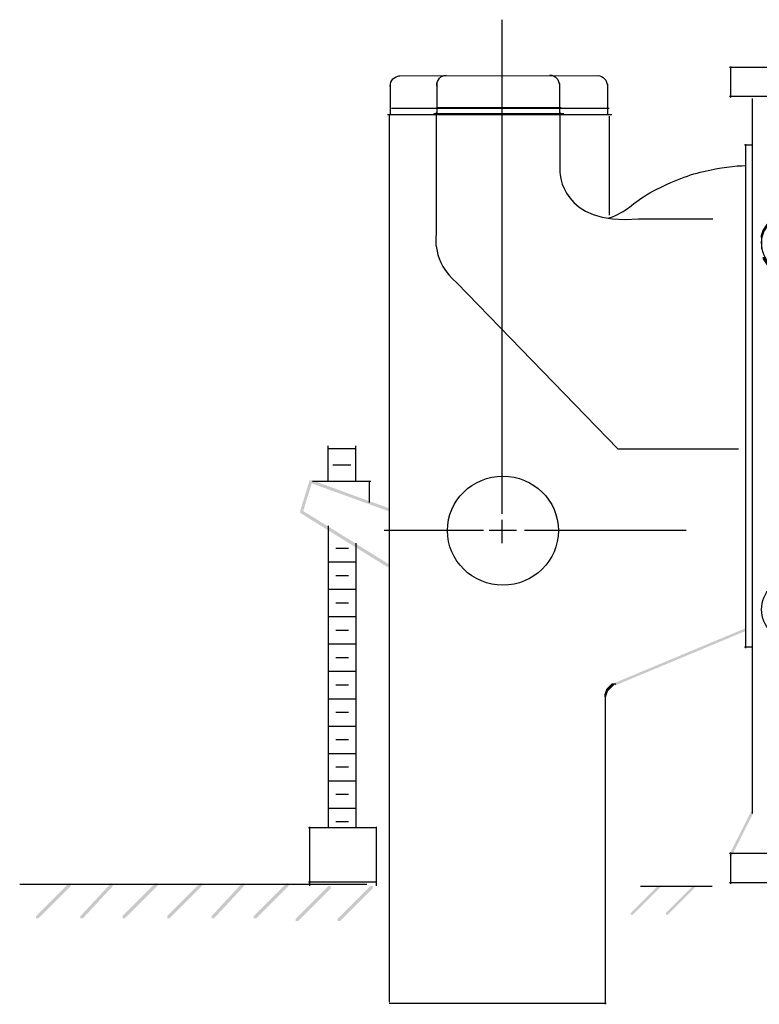
# Model space of a CAD drawing. Extents: x 21 to 177, y 107 to 263.
# Drawn here: x 39 to 71, y 170 to 213 of the extents above; entities that cross this region are included whole.
import ezdxf

# ---------------------------------------------------------------- set-up
doc = ezdxf.new("R2010")
doc.units = 0
doc.layers.add('LAYER_1', color=160, linetype='Continuous')

# ---------------------------------------------------------------- blocks, each defined once
blk = doc.blocks.new('AI9-BLK46')
at = {"layer": 'LAYER_1', "color": 7}
blk.add_line((-0.18, 0.465), (-0.18, -0.885), dxfattribs=at)
blk.add_open_spline([(-0.18, 0.373), (-0.18, 0.626), (0.004, 0.832), (0.233, 0.832)], degree=3, dxfattribs=at)
blk = doc.blocks.new('AI9-BLK45')
at = {"layer": 'LAYER_1', "color": 7}
for p, q in [((-4.389, 0.832), (4.321, 0.842)), ((4.688, 0.475), (4.696, -0.849)), ((-4.879, -0.842), (4.879, -0.842)), ((-4.704, -0.58), (4.769, -0.58))]:
    blk.add_line(p, q, dxfattribs=at)
blk.add_open_spline([(4.275, 0.842), (4.504, 0.842), (4.688, 0.636), (4.688, 0.382)], degree=3, dxfattribs=at)
blk.add_blockref('AI9-BLK46', (-4.576, 0), dxfattribs=at)
blk = doc.blocks.new('AI9-BLK44')
at = {"layer": 'LAYER_1', "color": 7}
blk.add_line((-0.18, 0.465), (-0.18, -0.885), dxfattribs=at)
blk.add_open_spline([(-0.18, 0.373), (-0.18, 0.626), (0.004, 0.832), (0.233, 0.832)], degree=3, dxfattribs=at)
blk = doc.blocks.new('AI9-BLK43')
at = {"layer": 'LAYER_1', "color": 7}
for p, q in [((2.601, 0.489), (2.608, -0.834)), ((-2.857, -0.827), (2.792, -0.827)), ((-2.682, -0.566), (2.682, -0.566))]:
    blk.add_line(p, q, dxfattribs=at)
blk.add_open_spline([(2.188, 0.856), (2.417, 0.856), (2.601, 0.651), (2.601, 0.397)], degree=3, dxfattribs=at)
for name, p in [('AI9-BLK45', (0, -0.015)), ('AI9-BLK44', (-2.554, 0.015))]:
    blk.add_blockref(name, p, dxfattribs=at)
blk = doc.blocks.new('AI9-BLK32')
at = {"layer": 'LAYER_1'}
h = blk.add_hatch(color=7, dxfattribs=at)
h.dxf.hatch_style = 2
h.paths.add_polyline_path([(-0.466, 14.732), (-0.55, 14.732), (-0.635, 14.563), (-0.635, 14.478), (-0.55, 14.478), (-0.466, 14.647)], is_closed=False)
h = blk.add_hatch(color=7, dxfattribs=at)
h.dxf.hatch_style = 2
h.paths.add_polyline_path([(-0.381, 14.817), (-0.466, 14.817), (-0.55, 14.732), (-0.55, 14.647), (-0.466, 14.647), (-0.381, 14.732)], is_closed=False)
h = blk.add_hatch(color=7, dxfattribs=at)
h.dxf.hatch_style = 2
h.paths.add_polyline_path([(-0.127, 14.901), (-0.212, 14.901), (-0.466, 14.817), (-0.466, 14.732), (-0.381, 14.732), (-0.127, 14.817)], is_closed=False)
h = blk.add_hatch(color=7, dxfattribs=at)
h.dxf.hatch_style = 2
h.paths.add_polyline_path([(0.212, 14.901), (0.127, 14.901), (0.127, 14.817), (0.381, 14.732), (0.466, 14.732), (0.466, 14.817)], is_closed=False)
h = blk.add_hatch(color=7, dxfattribs=at)
h.dxf.hatch_style = 2
h.paths.add_polyline_path([(0.466, 14.817), (0.381, 14.817), (0.381, 14.732), (0.466, 14.647), (0.55, 14.647), (0.55, 14.732)], is_closed=False)
h = blk.add_hatch(color=7, dxfattribs=at)
h.dxf.hatch_style = 2
h.paths.add_polyline_path([(0.55, 14.732), (0.466, 14.732), (0.466, 14.647), (0.55, 14.478), (0.635, 14.478), (0.635, 14.563)], is_closed=False)
h = blk.add_hatch(color=7, dxfattribs=at)
h.dxf.hatch_style = 2
h.paths.add_polyline_path([(-0.55, 14.563), (-0.635, 14.563), (-0.72, 14.309), (-0.72, 14.224), (-0.635, 14.224), (-0.55, 14.478)], is_closed=False)
h = blk.add_hatch(color=7, dxfattribs=at)
h.dxf.hatch_style = 2
h.paths.add_polyline_path([(0.635, 14.563), (0.55, 14.563), (0.55, 14.478), (0.635, 14.224), (0.72, 14.224), (0.72, 14.309)], is_closed=False)
h = blk.add_hatch(color=7, dxfattribs=at)
h.dxf.hatch_style = 2
h.paths.add_polyline_path([(-0.635, 11.176), (-0.72, 11.176), (-0.889, 11.091), (-0.889, 11.007), (-0.805, 11.007), (-0.635, 11.091)], is_closed=False)
h = blk.add_hatch(color=7, dxfattribs=at)
h.dxf.hatch_style = 2
h.paths.add_polyline_path([(0.72, 11.176), (0.635, 11.176), (0.635, 11.091), (0.72, 11.007), (0.804, 11.007), (0.804, 11.091)], is_closed=False)
h = blk.add_hatch(color=7, dxfattribs=at)
h.dxf.hatch_style = 2
h.paths.add_polyline_path([(-0.974, 10.922), (-1.059, 10.922), (-1.228, 10.668), (-1.228, 10.583), (-1.143, 10.583), (-0.974, 10.837)], is_closed=False)
h = blk.add_hatch(color=7, dxfattribs=at)
h.dxf.hatch_style = 2
h.paths.add_polyline_path([(-0.889, 11.007), (-0.974, 11.007), (-1.059, 10.922), (-1.059, 10.837), (-0.974, 10.837), (-0.889, 10.922)], is_closed=False)
h = blk.add_hatch(color=7, dxfattribs=at)
h.dxf.hatch_style = 2
h.paths.add_polyline_path([(-0.805, 11.091), (-0.889, 11.091), (-0.974, 11.007), (-0.974, 10.922), (-0.889, 10.922), (-0.805, 11.007)], is_closed=False)
h = blk.add_hatch(color=7, dxfattribs=at)
h.dxf.hatch_style = 2
h.paths.add_polyline_path([(-0.466, 10.964), (-0.55, 10.964), (-0.974, 10.202), (-0.974, 10.118), (-0.889, 10.118), (-0.466, 10.88)], is_closed=False)
h = blk.add_hatch(color=7, dxfattribs=at)
h.dxf.hatch_style = 2
h.paths.add_polyline_path([(-0.466, 10.837), (-0.55, 10.837), (-0.974, 10.075), (-0.974, 9.991), (-0.889, 9.991), (-0.466, 10.753)], is_closed=False)
h = blk.add_hatch(color=7, dxfattribs=at)
h.dxf.hatch_style = 2
h.paths.add_polyline_path([(0.466, 10.964), (0.381, 10.964), (0.381, 10.88), (0.889, 10.118), (0.973, 10.118), (0.973, 10.202)], is_closed=False)
h = blk.add_hatch(color=7, dxfattribs=at)
h.dxf.hatch_style = 2
h.paths.add_polyline_path([(0.466, 10.837), (0.381, 10.837), (0.381, 10.753), (0.889, 9.991), (0.973, 9.991), (0.973, 10.075)], is_closed=False)
h = blk.add_hatch(color=7, dxfattribs=at)
h.dxf.hatch_style = 2
h.paths.add_polyline_path([(0.804, 11.091), (0.72, 11.091), (0.72, 11.007), (0.889, 10.922), (0.973, 10.922), (0.973, 11.007)], is_closed=False)
h = blk.add_hatch(color=7, dxfattribs=at)
h.dxf.hatch_style = 2
h.paths.add_polyline_path([(0.973, 11.007), (0.889, 11.007), (0.889, 10.922), (0.973, 10.837), (1.058, 10.837), (1.058, 10.922)], is_closed=False)
h = blk.add_hatch(color=7, dxfattribs=at)
h.dxf.hatch_style = 2
h.paths.add_polyline_path([(1.058, 10.922), (0.973, 10.922), (0.973, 10.837), (1.058, 10.668), (1.143, 10.668), (1.143, 10.753)], is_closed=False)
h = blk.add_hatch(color=7, dxfattribs=at)
h.dxf.hatch_style = 2
h.paths.add_polyline_path([(1.143, 10.753), (1.058, 10.753), (1.058, 10.668), (1.143, 10.414), (1.228, 10.414), (1.228, 10.499)], is_closed=False)
h = blk.add_hatch(color=7, dxfattribs=at)
h.dxf.hatch_style = 2
h.paths.add_polyline_path([(-1.143, 10.668), (-1.228, 10.668), (-1.312, 10.414), (-1.312, 10.329), (-1.228, 10.329), (-1.143, 10.583)], is_closed=False)
h = blk.add_hatch(color=7, dxfattribs=at)
h.dxf.hatch_style = 2
h.paths.add_polyline_path([(1.228, 10.499), (1.143, 10.499), (1.143, 10.414), (1.228, 10.075), (1.312, 10.075), (1.312, 10.16)], is_closed=False)
h = blk.add_hatch(color=7, dxfattribs=at)
h.dxf.hatch_style = 2
h.paths.add_polyline_path([(-0.889, 10.202), (-0.974, 10.202), (-0.974, 10.118), (-0.55, 9.271), (-0.466, 9.271), (-0.466, 9.356)], is_closed=False)
h = blk.add_hatch(color=7, dxfattribs=at)
h.dxf.hatch_style = 2
h.paths.add_polyline_path([(-0.889, 10.075), (-0.974, 10.075), (-0.974, 9.991), (-0.55, 9.144), (-0.466, 9.144), (-0.466, 9.229)], is_closed=False)
h = blk.add_hatch(color=7, dxfattribs=at)
h.dxf.hatch_style = 2
h.paths.add_polyline_path([(0.973, 10.202), (0.889, 10.202), (0.466, 9.356), (0.466, 9.271), (0.55, 9.271), (0.973, 10.118)], is_closed=False)
h = blk.add_hatch(color=7, dxfattribs=at)
h.dxf.hatch_style = 2
h.paths.add_polyline_path([(0.973, 10.075), (0.889, 10.075), (0.466, 9.229), (0.466, 9.144), (0.55, 9.144), (0.973, 9.991)], is_closed=False)
h = blk.add_hatch(color=7, dxfattribs=at)
h.dxf.hatch_style = 2
h.paths.add_polyline_path([(1.312, 9.906), (1.228, 9.906), (1.143, 9.652), (1.143, 9.567), (1.228, 9.567), (1.312, 9.821)], is_closed=False)
h = blk.add_hatch(color=7, dxfattribs=at)
h.dxf.hatch_style = 2
h.paths.add_polyline_path([(-1.143, 9.483), (-1.228, 9.483), (-1.228, 9.398), (-1.059, 9.144), (-0.974, 9.144), (-0.974, 9.229)], is_closed=False)
h = blk.add_hatch(color=7, dxfattribs=at)
h.dxf.hatch_style = 2
h.paths.add_polyline_path([(1.228, 9.652), (1.143, 9.652), (1.058, 9.398), (1.058, 9.313), (1.143, 9.313), (1.228, 9.567)], is_closed=False)
h = blk.add_hatch(color=7, dxfattribs=at)
h.dxf.hatch_style = 2
h.paths.add_polyline_path([(-0.974, 9.229), (-1.059, 9.229), (-1.059, 9.144), (-0.974, 9.059), (-0.889, 9.059), (-0.889, 9.144)], is_closed=False)
h = blk.add_hatch(color=7, dxfattribs=at)
h.dxf.hatch_style = 2
h.paths.add_polyline_path([(-0.889, 9.144), (-0.974, 9.144), (-0.974, 9.059), (-0.889, 8.975), (-0.805, 8.975), (-0.805, 9.059)], is_closed=False)
h = blk.add_hatch(color=7, dxfattribs=at)
h.dxf.hatch_style = 2
h.paths.add_polyline_path([(-0.805, 9.059), (-0.889, 9.059), (-0.889, 8.975), (-0.72, 8.805), (-0.635, 8.805), (-0.635, 8.89)], is_closed=False)
h = blk.add_hatch(color=7, dxfattribs=at)
h.dxf.hatch_style = 2
h.paths.add_polyline_path([(0.889, 9.059), (0.804, 9.059), (0.635, 8.89), (0.635, 8.805), (0.72, 8.805), (0.889, 8.975)], is_closed=False)
h = blk.add_hatch(color=7, dxfattribs=at)
h.dxf.hatch_style = 2
h.paths.add_polyline_path([(0.973, 9.144), (0.889, 9.144), (0.804, 9.059), (0.804, 8.975), (0.889, 8.975), (0.973, 9.059)], is_closed=False)
h = blk.add_hatch(color=7, dxfattribs=at)
h.dxf.hatch_style = 2
h.paths.add_polyline_path([(1.058, 9.229), (0.973, 9.229), (0.889, 9.144), (0.889, 9.059), (0.973, 9.059), (1.058, 9.144)], is_closed=False)
h = blk.add_hatch(color=7, dxfattribs=at)
h.dxf.hatch_style = 2
h.paths.add_polyline_path([(1.143, 9.398), (1.058, 9.398), (0.973, 9.229), (0.973, 9.144), (1.058, 9.144), (1.143, 9.313)], is_closed=False)
h = blk.add_hatch(color=7, dxfattribs=at)
h.dxf.hatch_style = 2
h.paths.add_polyline_path([(-0.635, 8.89), (-0.72, 8.89), (-0.72, 8.805), (-0.466, 8.721), (-0.381, 8.721), (-0.381, 8.805)], is_closed=False)
h = blk.add_hatch(color=7, dxfattribs=at)
h.dxf.hatch_style = 2
h.paths.add_polyline_path([(0.72, 8.89), (0.635, 8.89), (0.381, 8.805), (0.381, 8.721), (0.466, 8.721), (0.72, 8.805)], is_closed=False)
h = blk.add_hatch(color=7, dxfattribs=at)
h.dxf.hatch_style = 2
h.paths.add_polyline_path([(-0.635, 2.117), (-0.72, 2.117), (-0.72, 2.032), (-0.635, 1.778), (-0.55, 1.778), (-0.55, 1.863)], is_closed=False)
h = blk.add_hatch(color=7, dxfattribs=at)
h.dxf.hatch_style = 2
h.paths.add_polyline_path([(-0.55, 1.863), (-0.635, 1.863), (-0.635, 1.778), (-0.55, 1.693), (-0.466, 1.693), (-0.466, 1.778)], is_closed=False)
h = blk.add_hatch(color=7, dxfattribs=at)
h.dxf.hatch_style = 2
h.paths.add_polyline_path([(-0.466, 1.778), (-0.55, 1.778), (-0.55, 1.693), (-0.466, 1.609), (-0.381, 1.609), (-0.381, 1.693)], is_closed=False)
h = blk.add_hatch(color=7, dxfattribs=at)
h.dxf.hatch_style = 2
h.paths.add_polyline_path([(0.55, 1.778), (0.466, 1.778), (0.381, 1.693), (0.381, 1.609), (0.466, 1.609), (0.55, 1.693)], is_closed=False)
h = blk.add_hatch(color=7, dxfattribs=at)
h.dxf.hatch_style = 2
h.paths.add_polyline_path([(0.635, 1.863), (0.55, 1.863), (0.466, 1.778)], is_closed=False)
h = blk.add_hatch(color=7, dxfattribs=at)
h.dxf.hatch_style = 2
h.paths.add_polyline_path([(0.466, 1.778), (0.466, 1.693), (0.55, 1.693), (0.635, 1.778)], is_closed=False)
h = blk.add_hatch(color=7, dxfattribs=at)
h.dxf.hatch_style = 2
h.paths.add_polyline_path([(0.72, 2.117), (0.635, 2.117), (0.55, 1.863), (0.55, 1.778), (0.635, 1.778), (0.72, 2.032)], is_closed=False)
h = blk.add_hatch(color=7, dxfattribs=at)
h.dxf.hatch_style = 2
h.paths.add_polyline_path([(-0.381, 1.693), (-0.466, 1.693), (-0.466, 1.609), (-0.296, 1.524), (-0.212, 1.524), (-0.212, 1.609)], is_closed=False)
h = blk.add_hatch(color=7, dxfattribs=at)
h.dxf.hatch_style = 2
h.paths.add_polyline_path([(-0.212, 1.609), (-0.296, 1.609), (-0.296, 1.524), (-0.212, 1.439), (-0.127, 1.439), (-0.127, 1.524)], is_closed=False)
h = blk.add_hatch(color=7, dxfattribs=at)
h.dxf.hatch_style = 2
h.paths.add_polyline_path([(0.381, 1.609), (0.296, 1.609), (0.127, 1.524)], is_closed=False)
h = blk.add_hatch(color=7, dxfattribs=at)
h.dxf.hatch_style = 2
h.paths.add_polyline_path([(0.127, 1.524), (0.127, 1.439), (0.212, 1.439), (0.381, 1.524)], is_closed=False)
h = blk.add_hatch(color=7, dxfattribs=at)
h.dxf.hatch_style = 2
h.paths.add_polyline_path([(0.466, 1.693), (0.381, 1.693), (0.296, 1.609), (0.296, 1.524), (0.381, 1.524), (0.466, 1.609)], is_closed=False)
h = blk.add_hatch(color=7, dxfattribs=at)
h.dxf.hatch_style = 2
h.paths.add_polyline_path([(-0.127, -1.693), (-0.212, -1.693), (-0.296, -1.778), (-0.296, -1.863), (-0.212, -1.863), (-0.127, -1.778)], is_closed=False)
h = blk.add_hatch(color=7, dxfattribs=at)
h.dxf.hatch_style = 2
h.paths.add_polyline_path([(0.212, -1.693), (0.127, -1.693), (0.127, -1.778), (0.296, -1.863), (0.381, -1.863), (0.381, -1.778)], is_closed=False)
h = blk.add_hatch(color=7, dxfattribs=at)
h.dxf.hatch_style = 2
h.paths.add_polyline_path([(-0.55, -2.032), (-0.635, -2.032), (-0.72, -2.286), (-0.72, -2.371), (-0.635, -2.371), (-0.55, -2.117)], is_closed=False)
h = blk.add_hatch(color=7, dxfattribs=at)
h.dxf.hatch_style = 2
h.paths.add_polyline_path([(-0.466, -1.947), (-0.55, -1.947), (-0.635, -2.032), (-0.635, -2.117), (-0.55, -2.117), (-0.466, -2.032)], is_closed=False)
h = blk.add_hatch(color=7, dxfattribs=at)
h.dxf.hatch_style = 2
h.paths.add_polyline_path([(-0.381, -1.863), (-0.466, -1.863), (-0.55, -1.947), (-0.55, -2.032), (-0.466, -2.032), (-0.381, -1.947)], is_closed=False)
h = blk.add_hatch(color=7, dxfattribs=at)
h.dxf.hatch_style = 2
h.paths.add_polyline_path([(-0.212, -1.778), (-0.296, -1.778), (-0.466, -1.863), (-0.466, -1.947), (-0.381, -1.947), (-0.212, -1.863)], is_closed=False)
h = blk.add_hatch(color=7, dxfattribs=at)
h.dxf.hatch_style = 2
h.paths.add_polyline_path([(0.381, -1.778), (0.296, -1.778), (0.296, -1.863), (0.381, -1.947), (0.466, -1.947), (0.466, -1.863)], is_closed=False)
h = blk.add_hatch(color=7, dxfattribs=at)
h.dxf.hatch_style = 2
h.paths.add_polyline_path([(0.466, -1.863), (0.381, -1.863), (0.381, -1.947), (0.466, -2.032), (0.55, -2.032), (0.55, -1.947)], is_closed=False)
h = blk.add_hatch(color=7, dxfattribs=at)
h.dxf.hatch_style = 2
h.paths.add_polyline_path([(0.55, -1.947), (0.466, -1.947), (0.466, -2.032), (0.55, -2.117), (0.635, -2.117), (0.635, -2.032)], is_closed=False)
h = blk.add_hatch(color=7, dxfattribs=at)
h.dxf.hatch_style = 2
h.paths.add_polyline_path([(0.635, -2.032), (0.55, -2.032), (0.55, -2.117), (0.635, -2.371), (0.72, -2.371), (0.72, -2.286)], is_closed=False)
h = blk.add_hatch(color=7, dxfattribs=at)
h.dxf.hatch_style = 2
h.paths.add_polyline_path([(-0.466, -4.995), (-0.55, -4.995), (-0.974, -5.757), (-0.974, -5.842), (-0.889, -5.842), (-0.466, -5.08)], is_closed=False)
h = blk.add_hatch(color=7, dxfattribs=at)
h.dxf.hatch_style = 2
h.paths.add_polyline_path([(0.466, -4.995), (0.381, -4.995), (0.381, -5.08), (0.889, -5.842), (0.973, -5.842), (0.973, -5.757)], is_closed=False)
h = blk.add_hatch(color=7, dxfattribs=at)
h.dxf.hatch_style = 2
h.paths.add_polyline_path([(-0.889, -5.757), (-0.974, -5.757), (-0.974, -5.842), (-0.55, -6.689), (-0.466, -6.689), (-0.466, -6.604)], is_closed=False)
h = blk.add_hatch(color=7, dxfattribs=at)
h.dxf.hatch_style = 2
h.paths.add_polyline_path([(0.973, -5.757), (0.889, -5.757), (0.466, -6.604), (0.466, -6.689), (0.55, -6.689), (0.973, -5.842)], is_closed=False)
h = blk.add_hatch(color=7, dxfattribs=at)
h.dxf.hatch_style = 2
h.paths.add_polyline_path([(-1.643, -14.647), (-1.728, -14.647), (-2.667, -16.51), (-2.667, -16.595), (-2.583, -16.595), (-1.643, -14.732)], is_closed=False)
h = blk.add_hatch(color=7, dxfattribs=at)
h.dxf.hatch_style = 2
h.paths.add_polyline_path([(-0.635, -14.901), (-0.72, -14.901), (-0.72, -14.986), (-0.635, -15.24), (-0.55, -15.24), (-0.55, -15.155)], is_closed=False)
h = blk.add_hatch(color=7, dxfattribs=at)
h.dxf.hatch_style = 2
h.paths.add_polyline_path([(0.72, -14.901), (0.635, -14.901), (0.55, -15.155), (0.55, -15.24), (0.635, -15.24), (0.72, -14.986)], is_closed=False)
h = blk.add_hatch(color=7, dxfattribs=at)
h.dxf.hatch_style = 2
h.paths.add_polyline_path([(-0.55, -15.155), (-0.635, -15.155), (-0.635, -15.24), (-0.55, -15.325), (-0.466, -15.325), (-0.466, -15.24)], is_closed=False)
h = blk.add_hatch(color=7, dxfattribs=at)
h.dxf.hatch_style = 2
h.paths.add_polyline_path([(-0.466, -15.24), (-0.55, -15.24), (-0.55, -15.325), (-0.466, -15.409), (-0.381, -15.409), (-0.381, -15.325)], is_closed=False)
h = blk.add_hatch(color=7, dxfattribs=at)
h.dxf.hatch_style = 2
h.paths.add_polyline_path([(-0.381, -15.325), (-0.466, -15.325), (-0.466, -15.409), (-0.212, -15.494), (-0.127, -15.494), (-0.127, -15.409)], is_closed=False)
h = blk.add_hatch(color=7, dxfattribs=at)
h.dxf.hatch_style = 2
h.paths.add_polyline_path([(0.466, -15.325), (0.381, -15.325), (0.127, -15.409), (0.127, -15.494), (0.212, -15.494), (0.466, -15.409)], is_closed=False)
h = blk.add_hatch(color=7, dxfattribs=at)
h.dxf.hatch_style = 2
h.paths.add_polyline_path([(0.55, -15.24), (0.466, -15.24), (0.381, -15.325), (0.381, -15.409), (0.466, -15.409), (0.55, -15.325)], is_closed=False)
h = blk.add_hatch(color=7, dxfattribs=at)
h.dxf.hatch_style = 2
h.paths.add_polyline_path([(0.635, -15.155), (0.55, -15.155), (0.466, -15.24), (0.466, -15.325), (0.55, -15.325), (0.635, -15.24)], is_closed=False)
at = {"layer": 'LAYER_1', "color": 7}
for p, q in [((2.667, 17.738), (-2.667, 17.738)), ((-2.625, 17.78), (-2.625, 16.425)), ((-0.847, 17.78), (-0.847, 16.425)), ((0.847, 17.695), (0.847, 16.425)), ((2.625, 17.78), (2.625, -17.78)), ((2.667, 16.468), (-2.667, 16.468)), ((-1.686, 16.378), (-1.686, -14.732)), ((1.609, 16.51), (1.609, -16.51)), ((1.609, 16.341), (1.609, 16.087)), ((0.042, 14.859), (-0.212, 14.859)), ((0.212, 14.859), (-0.043, 14.859)), ((-0.677, 14.309), (-0.677, 14.139)), ((-0.677, 14.224), (-0.677, 11.091)), ((0.677, 14.309), (0.677, 14.139)), ((0.677, 14.224), (0.677, 14.055)), ((0.677, 14.139), (0.677, 11.091)), ((0.466, 10.922), (-0.55, 10.922)), ((0.466, 10.795), (-0.55, 10.795)), ((0.931, 11.007), (0.931, 10.922)), ((-1.27, 10.414), (-1.27, 10.075)), ((-1.27, 10.16), (-1.27, 9.991)), ((-1.27, 10.075), (-1.27, 9.821)), ((1.27, 10.16), (1.27, 9.991)), ((1.27, 10.075), (1.27, 9.821)), ((0.55, 9.313), (-0.55, 9.313)), ((0.55, 9.186), (-0.55, 9.186)), ((-0.677, 8.975), (-0.677, 2.201)), ((0.677, 8.975), (0.677, 2.286)), ((-0.677, 2.286), (-0.677, 2.032)), ((0.677, 2.371), (0.677, 2.201)), ((0.677, 2.286), (0.677, 2.032)), ((-0.043, 1.482), (-0.212, 1.482)), ((0.042, 1.482), (-0.127, 1.482)), ((0.127, 1.482), (-0.043, 1.482)), ((0.212, 1.482), (0.042, 1.482)), ((-0.043, -1.736), (-0.212, -1.736)), ((0.042, -1.736), (-0.127, -1.736)), ((0.127, -1.736), (-0.043, -1.736)), ((0.212, -1.736), (0.042, -1.736)), ((-0.677, -2.286), (-0.677, -2.54)), ((-0.677, -2.455), (-0.677, -4.741)), ((0.677, -2.286), (0.677, -2.54)), ((0.677, -2.455), (0.677, -2.625)), ((0.677, -2.54), (0.677, -4.741)), ((0.466, -5.038), (-0.55, -5.038)), ((0.55, -6.646), (-0.55, -6.646)), ((-0.677, -6.858), (-0.677, -14.817)), ((0.677, -6.858), (0.677, -14.647)), ((0.677, -14.563), (0.677, -14.732)), ((-0.677, -14.732), (-0.677, -14.986)), ((0.677, -14.647), (0.677, -14.817)), ((0.677, -14.732), (0.677, -14.986)), ((0.677, -14.732), (0.677, -14.817)), ((0.042, -15.452), (-0.212, -15.452)), ((0.212, -15.452), (-0.043, -15.452)), ((2.667, -16.468), (-2.667, -16.468)), ((-2.625, -16.425), (-2.625, -17.78)), ((-0.847, -16.425), (-0.847, -17.695)), ((0.847, -16.425), (0.847, -17.78)), ((2.667, -17.738), (-2.667, -17.738))]:
    blk.add_line(p, q, dxfattribs=at)
for points in [[(-1.27, 10.111), (-1.27, 9.387), (-0.701, 8.799), (0, 8.799), (0.701, 8.799), (1.27, 9.387), (1.27, 10.111), (1.27, 10.836), (0.701, 11.424), (0, 11.424), (-0.701, 11.424), (-1.27, 10.836), (-1.27, 10.111), (-1.27, 10.111), (-1.27, 10.111), (-1.27, 10.111)], [(-1.27, -5.848), (-1.27, -6.573), (-0.701, -7.161), (0, -7.161), (0.701, -7.161), (1.27, -6.573), (1.27, -5.848), (1.27, -5.124), (0.701, -4.536), (0, -4.536), (-0.701, -4.536), (-1.27, -5.124), (-1.27, -5.848), (-1.27, -5.848), (-1.27, -5.848), (-1.27, -5.848)]]:
    blk.add_open_spline(points, degree=3, knots=[0, 0, 0, 0, 1, 1, 1, 2, 2, 2, 3, 3, 3, 4, 4, 4, 5, 5, 5, 5], dxfattribs=at)

msp = doc.modelspace()

# ---------------------------------------------------------------- hatches: boundary and pattern name
at = {"layer": 'LAYER_1'}
h = msp.add_hatch(color=7, dxfattribs=at)
h.dxf.hatch_style = 2
h.paths.add_polyline_path([(51.77, 193.146), (51.668, 193.146), (51.262, 191.825), (51.262, 191.724), (51.363, 191.724), (51.77, 193.044)], is_closed=False)
h = msp.add_hatch(color=7, dxfattribs=at)
h.dxf.hatch_style = 2
h.paths.add_polyline_path([(51.77, 193.146), (51.668, 193.146), (51.668, 193.044), (55.021, 191.825), (55.123, 191.825), (55.123, 191.927)], is_closed=False)
h = msp.add_hatch(color=7, dxfattribs=at)
h.dxf.hatch_style = 2
h.paths.add_polyline_path([(51.363, 191.825), (51.262, 191.825), (51.262, 191.724), (55.021, 189.387), (55.123, 189.387), (55.123, 189.488)], is_closed=False)
h = msp.add_hatch(color=7, dxfattribs=at)
h.dxf.hatch_style = 2
h.paths.add_polyline_path([(70.657, 186.685), (70.572, 186.685), (64.9, 184.314), (64.9, 184.229), (64.984, 184.229), (70.657, 186.6)], is_closed=False)
h = msp.add_hatch(color=7, dxfattribs=at)
h.dxf.hatch_style = 2
h.paths.add_polyline_path([(64.815, 184.229), (64.73, 184.229), (64.646, 184.144), (64.646, 184.06), (64.73, 184.06), (64.815, 184.144)], is_closed=False)
h = msp.add_hatch(color=7, dxfattribs=at)
h.dxf.hatch_style = 2
h.paths.add_polyline_path([(64.9, 184.314), (64.815, 184.314), (64.73, 184.229), (64.73, 184.144), (64.815, 184.144), (64.9, 184.229)], is_closed=False)
h = msp.add_hatch(color=7, dxfattribs=at)
h.dxf.hatch_style = 2
h.paths.add_polyline_path([(64.646, 184.06), (64.561, 184.06), (64.476, 183.806), (64.476, 183.721), (64.561, 183.721), (64.646, 183.975)], is_closed=False)
h = msp.add_hatch(color=7, dxfattribs=at)
h.dxf.hatch_style = 2
h.paths.add_polyline_path([(64.73, 184.144), (64.646, 184.144), (64.561, 184.06), (64.561, 183.975), (64.646, 183.975), (64.73, 184.06)], is_closed=False)
h = msp.add_hatch(color=7, dxfattribs=at)
h.dxf.hatch_style = 2
h.paths.add_polyline_path([(41.295, 175.604), (41.194, 175.604), (39.772, 174.182), (39.772, 174.08), (39.873, 174.08), (41.295, 175.503)], is_closed=False)
h = msp.add_hatch(color=7, dxfattribs=at)
h.dxf.hatch_style = 2
h.paths.add_polyline_path([(43.124, 175.604), (43.023, 175.604), (41.702, 174.182), (41.702, 174.08), (41.803, 174.08), (43.124, 175.503)], is_closed=False)
h = msp.add_hatch(color=7, dxfattribs=at)
h.dxf.hatch_style = 2
h.paths.add_polyline_path([(45.055, 175.604), (44.953, 175.604), (43.531, 174.182), (43.531, 174.08), (43.632, 174.08), (45.055, 175.503)], is_closed=False)
h = msp.add_hatch(color=7, dxfattribs=at)
h.dxf.hatch_style = 2
h.paths.add_polyline_path([(46.997, 175.604), (46.896, 175.604), (45.474, 174.182), (45.474, 174.08), (45.575, 174.08), (46.997, 175.503)], is_closed=False)
h = msp.add_hatch(color=7, dxfattribs=at)
h.dxf.hatch_style = 2
h.paths.add_polyline_path([(48.826, 175.604), (48.725, 175.604), (47.404, 174.182), (47.404, 174.08), (47.506, 174.08), (48.826, 175.503)], is_closed=False)
h = msp.add_hatch(color=7, dxfattribs=at)
h.dxf.hatch_style = 2
h.paths.add_polyline_path([(50.757, 175.604), (50.655, 175.604), (49.233, 174.182), (49.233, 174.08), (49.334, 174.08), (50.757, 175.503)], is_closed=False)
h = msp.add_hatch(color=7, dxfattribs=at)
h.dxf.hatch_style = 2
h.paths.add_polyline_path([(52.583, 175.487), (52.481, 175.487), (51.059, 174.064), (51.059, 173.963), (51.16, 173.963), (52.583, 175.385)], is_closed=False)
h = msp.add_hatch(color=7, dxfattribs=at)
h.dxf.hatch_style = 2
h.paths.add_polyline_path([(54.412, 175.487), (54.31, 175.487), (52.888, 174.064), (52.888, 173.963), (52.989, 173.963), (54.412, 175.385)], is_closed=False)
h = msp.add_hatch(color=7, dxfattribs=at)
h.dxf.hatch_style = 2
h.paths.add_polyline_path([(66.905, 175.509), (66.82, 175.509), (65.635, 174.323), (65.635, 174.239), (65.72, 174.239), (66.905, 175.424)], is_closed=False)
h = msp.add_hatch(color=7, dxfattribs=at)
h.dxf.hatch_style = 2
h.paths.add_polyline_path([(68.429, 175.509), (68.344, 175.509), (67.159, 174.323), (67.159, 174.239), (67.243, 174.239), (68.429, 175.424)], is_closed=False)

# ---------------------------------------------------------------- linework, layer by layer
at = {"layer": 'LAYER_1', "color": 7}
for p, q in [((60.031, 213.185), (60.031, 191.68)), ((55.121, 209.025), (55.121, 170.443)), ((64.688, 208.987), (64.688, 204.68)), ((70.883, 207.724), (70.572, 207.724)), ((70.615, 207.767), (70.615, 185.838)), ((52.468, 193.11), (52.468, 194.637)), ((52.468, 194.529), (53.675, 194.529)), ((53.675, 193.11), (53.675, 194.637)), ((52.674, 193.815), (53.462, 193.815)), ((51.793, 193.11), (54.334, 193.11)), ((54.251, 193.119), (54.251, 192.173)), ((52.468, 191.16), (52.468, 178.028)), ((60.031, 191.426), (60.031, 190.41)), ((59.227, 190.96), (54.909, 190.96)), ((60.666, 190.96), (59.481, 190.96)), ((68.047, 190.96), (61.005, 190.96)), ((53.675, 190.405), (53.675, 178.028)), ((52.803, 190.198), (53.351, 190.198)), ((52.479, 189.595), (53.712, 189.595)), ((52.803, 189.007), (53.351, 189.007)), ((52.479, 188.404), (53.712, 188.404)), ((52.803, 187.817), (53.351, 187.817)), ((52.479, 187.214), (53.712, 187.214)), ((52.803, 186.626), (53.351, 186.626)), ((52.479, 186.023), (53.712, 186.023)), ((70.883, 185.88), (70.572, 185.88)), ((52.803, 185.435), (53.351, 185.435)), ((52.479, 184.832), (53.712, 184.832)), ((52.803, 184.245), (53.351, 184.245)), ((64.984, 184.272), (64.815, 184.272)), ((64.519, 183.806), (64.519, 183.552)), ((52.479, 183.642), (53.712, 183.642)), ((64.519, 183.637), (64.519, 170.344)), ((52.803, 183.054), (53.351, 183.054)), ((52.479, 182.451), (53.712, 182.451)), ((52.803, 181.863), (53.351, 181.863)), ((52.479, 181.261), (53.712, 181.261)), ((52.803, 180.673), (53.351, 180.673)), ((52.479, 180.07), (53.712, 180.07)), ((52.803, 179.482), (53.351, 179.482)), ((52.479, 178.879), (53.712, 178.879)), ((52.803, 178.292), (53.351, 178.292)), ((54.543, 178.016), (51.618, 178.016)), ((51.669, 178.067), (51.669, 175.503)), ((54.562, 178.067), (54.562, 175.503)), ((54.543, 175.655), (51.618, 175.655)), ((54.148, 175.553), (39.06, 175.553)), ((69.175, 175.466), (66.057, 175.466)), ((64.561, 170.386), (55.121, 170.386))]:
    msp.add_line(p, q, dxfattribs=at)
for points, knots in [([(57.165, 209.149), (57.165, 209.149), (57.165, 203.813), (57.165, 203.813), (57.165, 203.813), (56.974, 202.637), (58.072, 201.742), (58.072, 201.742), (65.07, 194.52), (65.07, 194.52), (65.07, 194.52), (70.321, 194.52), (70.321, 194.52)], [0, 0, 0, 0, 1, 1, 1, 2, 2, 2, 3, 3, 3, 4, 4, 4, 4]), ([(62.548, 209.164), (62.548, 209.164), (62.548, 206.556), (62.548, 206.556), (62.548, 206.556), (62.559, 204.225), (65.969, 204.519), (65.969, 204.519), (69.203, 204.519), (69.203, 204.519)], [0, 0, 0, 0, 1, 1, 1, 2, 2, 2, 3, 3, 3, 3]), ([(64.688, 204.563), (65.499, 204.813), (65.648, 205.199), (66.466, 205.65), (67.285, 206.102), (68.061, 206.413), (68.794, 206.581), (69.529, 206.752), (70.15, 206.835), (70.657, 206.835)], [0, 0, 0, 0, 1, 1, 1, 2, 2, 2, 3, 3, 3, 3]), ([(57.661, 190.954), (57.661, 189.645), (58.742, 188.583), (60.074, 188.583), (61.406, 188.583), (62.487, 189.645), (62.487, 190.954), (62.487, 192.263), (61.406, 193.325), (60.074, 193.325), (58.742, 193.325), (57.661, 192.263), (57.661, 190.954), (57.661, 190.954), (57.661, 190.954), (57.661, 190.954)], [0, 0, 0, 0, 1, 1, 1, 2, 2, 2, 3, 3, 3, 4, 4, 4, 5, 5, 5, 5])]:
    msp.add_open_spline(points, degree=3, knots=knots, dxfattribs=at)

# ---------------------------------------------------------------- block references
for name, p in [('AI9-BLK43', (59.928, 209.924)), ('AI9-BLK32', (72.59, 193.373))]:
    msp.add_blockref(name, p, dxfattribs=at)

doc.saveas('drawing.dxf')
